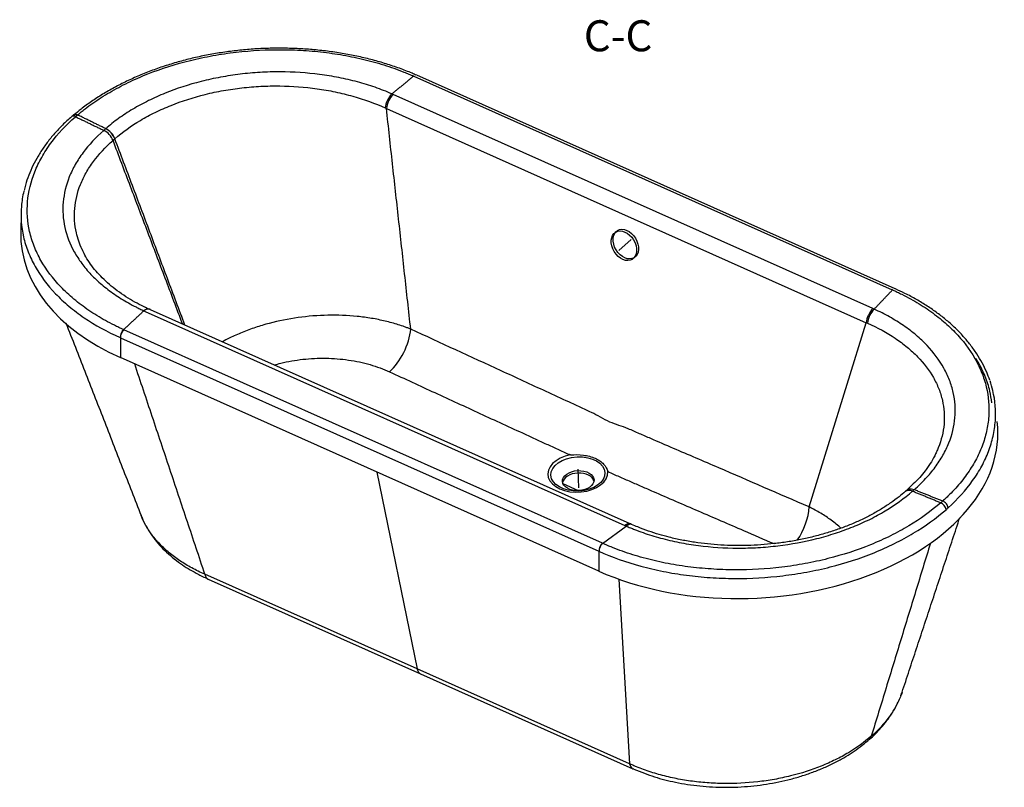
# Model space of a CAD drawing. Units: inches. Extents: x 2014 to 6487, y 1696 to 4973.
# Drawn here: x 4751 to 6339, y 1835 to 3073 of the extents above; entities that cross this region are included whole.
import ezdxf
from ezdxf.lldxf.tags import DXFTag

# ---------------------------------------------------------------- set-up
doc = ezdxf.new("R2010")
doc.units = ezdxf.units.IN
doc.header["$MEASUREMENT"] = 0
for name, color, linetype in [('1', 7, 'Continuous'), ('2', 7, 'Continuous'), ('3', 7, 'Continuous')]:
    doc.layers.add(name, color=color, linetype=linetype)
doc.styles.add('blockfont', font='arial.ttf')
tags = doc.linetypes.add('CENTER', pattern=[2, 1.25, -0.25, 0.25, -0.25]).pattern_tags.tags
tags[10:11] = [DXFTag(74, 4), DXFTag(75, 0), DXFTag(340, '0'), DXFTag(46, 0.0), DXFTag(50, 0.0), DXFTag(44, 0.0), DXFTag(45, 0.0)]
tags[8:9] = [DXFTag(74, 4), DXFTag(75, 0), DXFTag(340, '0'), DXFTag(46, 0.0), DXFTag(50, 0.0), DXFTag(44, 0.0), DXFTag(45, 0.0)]
tags[6:7] = [DXFTag(74, 4), DXFTag(75, 0), DXFTag(340, '0'), DXFTag(46, 0.0), DXFTag(50, 0.0), DXFTag(44, 0.0), DXFTag(45, 0.0)]
tags[4:5] = [DXFTag(74, 4), DXFTag(75, 0), DXFTag(340, '0'), DXFTag(46, 0.0), DXFTag(50, 0.0), DXFTag(44, 0.0), DXFTag(45, 0.0)]

msp = doc.modelspace()

# ---------------------------------------------------------------- linework, layer by layer
at = {"layer": '1', "color": 0, "linetype": 'CENTER', "ltscale": 3.770947}
msp.add_line((5717, 2701.1), (5736.9, 2718.5), dxfattribs=at)
at = {"layer": '1', "color": 0, "linetype": 'CENTER', "ltscale": 4.245616}
msp.add_line((5650.8, 2348.1), (5652.3, 2318.4), dxfattribs=at)
at = {"layer": '2', "color": 0}
for p, q in [((5386.5, 2981.8), (6158.2, 2637.6)), ((6162.9, 2639.2), (5391.2, 2983.4)), ((6127.1, 2607.2), (5353, 2952.5)), ((5342.3, 2929.8), (6116.4, 2584.5)), ((4752.9, 2761.8), (4752.3, 2730.7)), ((5735.6, 2260), (4961.5, 2605.2)), ((4953.1, 2602.8), (5727.1, 2257.5)), ((6024.4, 2287.4), (6116.4, 2584.5)), ((4913.1, 2560.3), (5684.8, 2216.1)), ((4913.1, 2560.3), (4913.3, 2528.1)), ((5690.6, 2228.8), (4918.9, 2573)), ((5685, 2183.9), (4913.3, 2528.1)), ((5691.1, 2228.6), (5729.2, 2256.6)), ((5684.8, 2216.1), (5685, 2183.9))]:
    msp.add_line(p, q, dxfattribs=at)
for centre, major_axis, ratio, start_param, end_param in [((5148.7, 2761.9), (-394.4, -35.2), 0.655971, 4.007986, 4.009546), ((5352.2, 2938.3), (-8, -18.3), 0.478655, 3.983569, 5.338233), ((5354.2, 2937.4), (-8.1, -18.3), 0.482984, 3.986612, 5.34283), ((4840.8, 2909), (-6.58, 7.53), 0.605305, 5.326895, 6.273064), ((4886.5, 2879.4), (13.2, -15.1), 0.605305, 1.020286, 2.185302), ((5154.6, 2739.1), (402.2, 19.3), 0.632718, 3.098749, 4.038919), ((5927.1, 2423.8), (-387.1, -28.3), 0.654311, 4.02388, 4.025462), ((4951.4, 2587.9), (8.3, 18.2), 0.487811, 6.25529, 7.05844), ((6128.3, 2592.1), (-8.1, -18.3), 0.482984, 3.986612, 5.34283), ((6130.3, 2591.2), (-8.3, -18.2), 0.487285, 3.989696, 5.34436), ((4918.6, 2565.3), (-4.08, -9.13), 0.483877, 3.91444, 5.468156), ((5152.1, 2765.8), (-389.2, -6.6), 0.610459, 0.916607, 0.91809), ((5345.7, 2551.4), (25.1, 54.5), 0.476073, 3.955976, 5.348721), ((4919.1, 2565.1), (-4.07, -9.13), 0.482984, 3.91385, 5.467566), ((5926.3, 2394.8), (402.2, 19.3), 0.632718, 4.038919, 6.325999), ((5651.1, 2341.9), (-48.4, -2.3), 0.632718, 4.931546, 9.429477), ((5651.9, 2325.9), (25.5, 1.2), 0.632718, 0.120371, 3.02124), ((6192.3, 2297), (-13.2, 15.1), 0.605305, 5.40186, 6.265665), ((5988.6, 2264.6), (23.8, 55.1), 0.489809, 4.338699, 5.336692), ((6237.1, 2286.2), (6.58, -7.53), 0.605305, 0.704348, 2.260267), ((5727.5, 2241.7), (8.1, 18.3), 0.482984, 6.281928, 7.055443), ((5729.5, 2240.8), (8, 18.3), 0.478127, 6.277726, 7.052498), ((5690.8, 2220.9), (-4.07, -9.13), 0.482984, 3.91385, 5.467566), ((5691.2, 2220.7), (-4.06, -9.14), 0.482089, 3.913263, 5.466978), ((5924.4, 2422.1), (-389.9, -7.1), 0.610664, 0.916678, 0.918159)]:
    msp.add_ellipse(centre, major_axis=major_axis, ratio=ratio, start_param=start_param, end_param=end_param, dxfattribs=at)
for centre, major_axis, ratio in [((5725.4, 2708.5), (-13.3, 22), 0.707782), ((5728.4, 2711.2), (-13.3, 22), 0.707782), ((5651.2, 2340.6), (43.6, 2.1), 0.632718), ((5651.7, 2329.8), (25.5, 1.2), 0.632718)]:
    msp.add_ellipse(centre, major_axis=major_axis, ratio=ratio, dxfattribs=at)
for points, knots in [([(5390.5, 2983.6), (5388.3, 2984.6), (5379.5, 2988.6), (5363.4, 2994.8), (5342.2, 3002), (5320.1, 3008.3), (5297.4, 3013.8), (5274, 3018.4), (5250.1, 3022), (5225.8, 3024.7), (5201.2, 3026.4), (5176.5, 3027.2), (5151.8, 3027), (5127.2, 3025.8), (5102.7, 3023.6), (5078.6, 3020.5), (5054.8, 3016.5), (5031.6, 3011.6), (5008.9, 3005.8), (4986.6, 2999.1), (4964.8, 2991.6), (4943.5, 2983.1), (4923, 2973.8), (4903.2, 2963.7), (4884.3, 2952.9), (4866.3, 2941.2), (4850.9, 2930.1), (4841.9, 2922.6), (4838.2, 2919.4)], [0, 0, 0, 0, 0.013766, 0.053185, 0.092832, 0.132687, 0.172721, 0.212894, 0.253162, 0.293474, 0.333763, 0.373981, 0.414087, 0.454048, 0.493842, 0.533461, 0.572904, 0.611945, 0.650955, 0.690211, 0.729715, 0.76946, 0.809422, 0.849568, 0.889855, 0.930234, 0.970644, 1, 1, 1, 1]), ([(4844.1, 2919.5), (4846, 2921.2), (4848, 2922.8), (4852, 2926.1), (4854.1, 2927.7), (4860.2, 2932.4), (4864.4, 2935.5), (4877.4, 2944.6), (4886.4, 2950.4), (4905.3, 2961.4), (4915.2, 2966.6), (4935.8, 2976.6), (4946.5, 2981.3), (4979.3, 2994.3), (5002.2, 3001.5), (5037.9, 3010.3), (5050.1, 3012.9), (5074.9, 3017.4), (5087.3, 3019.2), (5124.7, 3023.5), (5149.8, 3024.9), (5187.8, 3024.6), (5200.5, 3024.1), (5225.4, 3022.3), (5237.8, 3021.1), (5262.1, 3017.8), (5274.1, 3015.8), (5297.8, 3011), (5309.5, 3008.3), (5332.5, 3002), (5343.6, 2998.5), (5359.9, 2992.7), (5365.2, 2990.7), (5373.1, 2987.6), (5375.7, 2986.5), (5380.9, 2984.3), (5383.5, 2983.2), (5386.1, 2982.1)], [0, 0, 0, 0, 0.015625, 0.015625, 0.03125, 0.03125, 0.0625, 0.0625, 0.125, 0.125, 0.1875, 0.1875, 0.25, 0.25, 0.375, 0.375, 0.4375, 0.4375, 0.5, 0.5, 0.625, 0.625, 0.6875, 0.6875, 0.75, 0.75, 0.8125, 0.8125, 0.875, 0.875, 0.9375, 0.9375, 0.96875, 0.96875, 0.984375, 0.984375, 1, 1, 1, 1]), ([(5351, 2953.4), (5346.7, 2955.3), (5342.2, 2957.1), (5333.2, 2960.7), (5328.6, 2962.4), (5314.8, 2967.2), (5305.3, 2970.1), (5285.7, 2975.4), (5275.7, 2977.7), (5255.3, 2981.7), (5244.9, 2983.4), (5213.7, 2987.5), (5192.5, 2988.9), (5160.1, 2989), (5149.2, 2988.7), (5127.6, 2987.4), (5117, 2986.4), (5095.7, 2983.9), (5085.2, 2982.2), (5064.3, 2978.4), (5053.9, 2976.1), (5023.2, 2968.3), (5003.8, 2962), (4976.1, 2950.8), (4967.1, 2946.8), (4949.6, 2938.2), (4941.2, 2933.6), (4925.1, 2924), (4917.5, 2919), (4906.5, 2911.1), (4903, 2908.4), (4896.1, 2902.9), (4892.7, 2900.1), (4889.5, 2897.3)], [0, 0, 0, 0, 0.03125, 0.03125, 0.0625, 0.0625, 0.125, 0.125, 0.1875, 0.1875, 0.25, 0.25, 0.375, 0.375, 0.4375, 0.4375, 0.5, 0.5, 0.5625, 0.5625, 0.625, 0.625, 0.75, 0.75, 0.8125, 0.8125, 0.875, 0.875, 0.9375, 0.9375, 0.96875, 0.96875, 1, 1, 1, 1]), ([(4904.2, 2881), (4916.6, 2891.8), (4930.3, 2901.7), (4953.1, 2915.3), (4961.1, 2919.6), (4977.6, 2927.7), (4986.1, 2931.4), (5012.3, 2941.9), (5030.7, 2947.8), (5059.7, 2955), (5069.5, 2957.1), (5089.3, 2960.6), (5109.2, 2963.5), (5129.4, 2965.1), (5149.7, 2966.2), (5160, 2966.4), (5190.7, 2966), (5210.7, 2964.5), (5240.3, 2960.3), (5250, 2958.7), (5269.3, 2954.6), (5278.8, 2952.3), (5306.4, 2944.5), (5323.9, 2938.2), (5340.4, 2930.7)], [0, 0, 0, 0, 0.125, 0.125, 0.1875, 0.1875, 0.25, 0.25, 0.375, 0.375, 0.4375, 0.4375, 0.5, 0.5625, 0.5625, 0.625, 0.625, 0.75, 0.75, 0.8125, 0.8125, 0.875, 0.875, 1, 1, 1, 1]), ([(4834.4, 2916.4), (4831.8, 2914.3), (4824.3, 2907.8), (4813, 2896.4), (4800.5, 2882.3), (4789.6, 2867.8), (4780, 2853), (4771.8, 2837.8), (4765.1, 2822.3), (4760.4, 2808.8), (4758.4, 2800.6), (4757.8, 2797.6)], [0, 0, 0, 0, 0.062941, 0.187865, 0.312503, 0.436973, 0.559405, 0.682898, 0.807107, 0.931664, 1, 1, 1, 1]), ([(4918.4, 2573.3), (4915.9, 2574.4), (4913.3, 2575.6), (4908.3, 2577.9), (4905.8, 2579.1), (4898.5, 2582.8), (4893.7, 2585.3), (4879.6, 2593.1), (4870.7, 2598.6), (4853.7, 2610.1), (4845.7, 2616.2), (4830.5, 2628.9), (4823.5, 2635.4), (4804.1, 2655.7), (4793.4, 2669.9), (4780.7, 2692.4), (4777, 2700.2), (4770.9, 2715.7), (4768.5, 2723.6), (4763.2, 2747.3), (4762, 2763.3), (4764.8, 2795.9), (4768.7, 2811.9), (4778.1, 2835.6), (4781.8, 2843.4), (4790.6, 2858.8), (4795.5, 2866.5), (4812.1, 2888.9), (4825.3, 2903.1), (4840.7, 2916.6)], [0, 0, 0, 0, 0.015625, 0.015625, 0.03125, 0.03125, 0.0625, 0.0625, 0.125, 0.125, 0.1875, 0.1875, 0.25, 0.25, 0.375, 0.375, 0.4375, 0.4375, 0.5, 0.5, 0.625, 0.625, 0.75, 0.75, 0.8125, 0.8125, 0.875, 0.875, 1, 1, 1, 1]), ([(4837.9, 2919.7), (4838.1, 2919.9), (4838.4, 2920), (4840, 2920.8), (4842.1, 2920.5), (4844.1, 2919.5)], [0, 0, 0, 0, 0.136092, 0.136092, 1, 1, 1, 1]), ([(4886.4, 2894.6), (4873.3, 2883.2), (4862.2, 2871.2), (4848.3, 2852.5), (4844.1, 2846.1), (4836.7, 2833), (4833.4, 2826.3), (4825.4, 2806.2), (4822.1, 2792.6), (4820.2, 2772.2), (4820.1, 2765.3), (4821, 2751.6), (4822, 2744.8), (4826.5, 2724.7), (4831.5, 2711.6), (4842.1, 2692.5), (4846.2, 2686.2), (4855.2, 2674), (4860.2, 2668.1), (4871, 2656.7), (4876.9, 2651.2), (4889.5, 2640.5), (4896.3, 2635.3), (4910.7, 2625.4), (4918.2, 2620.7), (4930.1, 2614.1), (4934.2, 2611.9), (4940.4, 2608.8), (4942.5, 2607.7), (4946.7, 2605.7), (4948.9, 2604.7), (4951, 2603.7)], [0, 0, 0, 0, 0.125, 0.125, 0.1875, 0.1875, 0.25, 0.25, 0.375, 0.375, 0.4375, 0.4375, 0.5, 0.5, 0.625, 0.625, 0.6875, 0.6875, 0.75, 0.75, 0.8125, 0.8125, 0.875, 0.875, 0.9375, 0.9375, 0.96875, 0.96875, 0.984375, 0.984375, 1, 1, 1, 1]), ([(4889.4, 2897.2), (4889.1, 2897), (4888.8, 2896.7), (4888.5, 2896.5), (4888.2, 2896.2), (4887.9, 2896), (4887.7, 2895.7), (4887.2, 2895.4), (4886.8, 2895), (4886.4, 2894.6)], [0, 0, 0, 0, 0.286392, 0.286392, 0.286392, 0.572784, 0.572784, 0.572784, 1, 1, 1, 1]), ([(4889.5, 2897.3), (4889.5, 2897.3), (4889.4, 2897.3), (4889.4, 2897.3), (4889.4, 2897.3), (4889.4, 2897.3), (4889.4, 2897.2)], [0, 0, 0, 0, 0.000396, 0.000396, 0.000396, 1, 1, 1, 1]), ([(4904.2, 2880.9), (4902.9, 2884.3), (4900.8, 2887.6), (4895.6, 2893.4), (4892.5, 2895.7), (4889.4, 2897.2)], [0, 0, 0, 0, 0.5, 0.5, 1, 1, 1, 1]), ([(4904.2, 2881), (4903, 2884.3), (4900.9, 2887.7), (4895.7, 2893.4), (4892.6, 2895.8), (4889.5, 2897.3)], [0, 0, 0, 0, 0.5, 0.5, 1, 1, 1, 1]), ([(4851.2, 2702.6), (4847.2, 2711.4), (4844.1, 2720.5), (4840.7, 2736), (4839.7, 2742.5), (4838.8, 2755.6), (4838.9, 2762.1), (4840.6, 2781.6), (4843.6, 2794.5), (4851.2, 2813.6), (4854.3, 2820), (4861.3, 2832.4), (4865.2, 2838.4), (4878.3, 2856.2), (4888.9, 2867.6), (4901.2, 2878.4)], [0, 0, 0, 0, 0.151958, 0.151958, 0.257964, 0.257964, 0.363969, 0.363969, 0.575979, 0.575979, 0.681984, 0.681984, 0.78799, 0.78799, 1, 1, 1, 1]), ([(4901.2, 2878.4), (4901.4, 2878.6), (4901.7, 2878.8), (4901.9, 2879), (4902.2, 2879.2), (4902.4, 2879.4), (4902.7, 2879.7), (4903.2, 2880.1), (4903.7, 2880.5), (4904.1, 2880.9), (4904.2, 2880.9), (4904.2, 2881), (4904.2, 2881)], [0, 0, 0, 0, 0.252212, 0.252212, 0.252212, 0.504424, 0.504424, 0.504424, 0.999988, 0.999988, 0.999988, 1, 1, 1, 1]), ([(4904.1, 2880.9), (4904.2, 2880.9), (4904.2, 2881), (4904.2, 2881), (4904.2, 2881), (4904.2, 2881), (4904.2, 2881)], [0, 0, 0, 0, 0.00042, 0.00042, 0.00042, 1, 1, 1, 1]), ([(4757.3, 2796.4), (4755.4, 2788.5), (4754.1, 2780.5), (4752, 2755.6), (4753.2, 2739.1), (4758.7, 2714.8), (4761.2, 2706.8), (4767.4, 2690.8), (4771.2, 2682.9), (4784.2, 2659.8), (4795.2, 2645.1), (4815.1, 2624.3), (4822.3, 2617.6), (4837.9, 2604.6), (4846.1, 2598.4), (4872.3, 2580.6), (4891.5, 2570), (4912.6, 2560.5)], [0, 0, 0, 0, 0.088174, 0.088174, 0.270539, 0.270539, 0.361722, 0.361722, 0.452904, 0.452904, 0.635269, 0.635269, 0.726452, 0.726452, 0.817635, 0.817635, 1, 1, 1, 1]), ([(4959.7, 2606.1), (4955.4, 2608), (4946.2, 2612.4), (4932.4, 2619.9), (4918.2, 2628.7), (4904.6, 2638.4), (4892.2, 2648.6), (4881.1, 2659.2), (4871.3, 2670.3), (4862.8, 2681.8), (4856.1, 2692.6), (4852.7, 2699.7), (4851.3, 2702.8)], [0, 0, 0, 0, 0.079175, 0.176888, 0.280115, 0.386557, 0.493092, 0.598351, 0.703614, 0.810431, 0.918269, 1, 1, 1, 1]), ([(6158.7, 2637.4), (6161.2, 2636.3), (6163.8, 2635.1), (6168.8, 2632.7), (6171.2, 2631.6), (6178.5, 2627.9), (6183.3, 2625.4), (6197.2, 2617.7), (6206, 2612.3), (6222.8, 2601), (6230.8, 2595), (6245.8, 2582.5), (6252.9, 2576), (6272.3, 2555.9), (6283, 2541.8), (6295.7, 2519.6), (6299.4, 2512), (6305.6, 2496.6), (6308.1, 2488.8), (6313.7, 2465.3), (6315, 2449.4), (6313.3, 2425.3), (6312.2, 2417.2), (6308.6, 2401.3), (6306.2, 2393.4), (6300.2, 2377.7), (6296.7, 2370), (6288.4, 2354.7), (6283.6, 2347.1), (6272.9, 2332.2), (6267, 2324.9), (6257.4, 2314.2), (6254.1, 2310.7), (6248.8, 2305.5), (6247.1, 2303.8), (6243.5, 2300.4), (6241.6, 2298.6), (6239.7, 2297)], [0, 0, 0, 0, 0.015625, 0.015625, 0.03125, 0.03125, 0.0625, 0.0625, 0.125, 0.125, 0.1875, 0.1875, 0.25, 0.25, 0.375, 0.375, 0.4375, 0.4375, 0.5, 0.5, 0.625, 0.625, 0.6875, 0.6875, 0.75, 0.75, 0.8125, 0.8125, 0.875, 0.875, 0.9375, 0.9375, 0.96875, 0.96875, 0.984375, 0.984375, 1, 1, 1, 1]), ([(6315.5, 2491.9), (6314.1, 2496.2), (6310.5, 2505.6), (6303.6, 2519.7), (6294.8, 2534.4), (6284.7, 2548.7), (6273.1, 2562.5), (6260.3, 2575.7), (6246.3, 2588.3), (6231.2, 2600.2), (6214.9, 2611.4), (6197.5, 2622), (6180.3, 2631.2), (6168.6, 2636.6), (6163.3, 2638.9)], [0, 0, 0, 0, 0.071128, 0.156583, 0.242691, 0.329216, 0.415892, 0.502365, 0.588384, 0.673716, 0.758727, 0.844818, 0.931203, 1, 1, 1, 1]), ([(6194, 2315.4), (6197.2, 2318.2), (6200.4, 2321.1), (6206.4, 2327), (6209.3, 2330), (6217.7, 2339), (6222.8, 2345.1), (6232.1, 2357.7), (6236.4, 2364.2), (6243.7, 2377.3), (6246.9, 2383.9), (6254.9, 2403.9), (6258.2, 2417.5), (6260, 2438.1), (6260, 2445), (6259.1, 2458.6), (6258.2, 2465.3), (6255.2, 2478.7), (6253.2, 2485.3), (6248.1, 2498.5), (6245, 2505), (6234.3, 2524.1), (6225.3, 2536.2), (6209.1, 2553.4), (6203.2, 2558.9), (6190.5, 2569.7), (6183.7, 2574.9), (6169.3, 2584.7), (6161.8, 2589.3), (6150, 2596), (6145.9, 2598.1), (6137.7, 2602.3), (6133.4, 2604.4), (6129.1, 2606.3)], [0, 0, 0, 0, 0.03125, 0.03125, 0.0625, 0.0625, 0.125, 0.125, 0.1875, 0.1875, 0.25, 0.25, 0.375, 0.375, 0.4375, 0.4375, 0.5, 0.5, 0.5625, 0.5625, 0.625, 0.625, 0.75, 0.75, 0.8125, 0.8125, 0.875, 0.875, 0.9375, 0.9375, 0.96875, 0.96875, 1, 1, 1, 1]), ([(5381.5, 2574.1), (5379.9, 2574.8), (5378.3, 2575.4), (5375, 2576.6), (5373.3, 2577.3), (5368.3, 2579), (5364.9, 2580.2), (5354.6, 2583.4), (5347.6, 2585.3), (5333.2, 2588.7), (5325.8, 2590.2), (5310.7, 2592.8), (5302.9, 2593.8), (5279.6, 2596.2), (5263.8, 2596.8), (5231.9, 2596.2), (5215.6, 2594.9), (5183.9, 2590.5), (5168.4, 2587.4), (5145.7, 2581.4), (5138.1, 2579.1), (5123.6, 2574.3), (5116.5, 2571.7), (5102.7, 2566.1), (5096, 2563), (5085.4, 2557.8), (5081.4, 2555.7), (5077.4, 2553.6)], [0, 0, 0, 0, 0.018341, 0.018341, 0.036682, 0.036682, 0.073365, 0.073365, 0.14673, 0.14673, 0.220095, 0.220095, 0.29346, 0.29346, 0.440189, 0.440189, 0.586919, 0.586919, 0.733649, 0.733649, 0.807014, 0.807014, 0.880379, 0.880379, 0.953743, 0.953743, 1, 1, 1, 1]), ([(5672.9, 2439.9), (5666.9, 2442.7), (5660.8, 2445.5), (5648.6, 2451.1), (5642.6, 2453.9), (5624.4, 2462.2), (5612.2, 2467.8), (5575.8, 2484.6), (5551.5, 2495.8), (5478.6, 2529.4), (5430.1, 2551.7), (5381.5, 2574.1)], [0, 0, 0, 0, 0.0625, 0.0625, 0.125, 0.125, 0.25, 0.25, 0.5, 0.5, 1, 1, 1, 1]), ([(6118.3, 2583.7), (6134.6, 2576.5), (6149.6, 2568.4), (6169.9, 2554.8), (6176.3, 2550), (6188.4, 2540.1), (6194, 2534.9), (6209.4, 2519), (6217.9, 2507.8), (6228.1, 2490), (6231, 2483.9), (6235.8, 2471.6), (6239.6, 2459.2), (6241.5, 2446.6), (6242.4, 2433.9), (6242.4, 2427.4), (6240.7, 2408.1), (6237.6, 2395.3), (6231.7, 2380.5), (6230.7, 2378.2), (6229.6, 2375.9)], [0, 0, 0, 0, 0.161685, 0.161685, 0.242527, 0.242527, 0.32337, 0.32337, 0.485054, 0.485054, 0.565897, 0.565897, 0.646739, 0.727581, 0.727581, 0.808424, 0.808424, 0.970109, 0.970109, 1, 1, 1, 1]), ([(5161, 2516.4), (5164.5, 2517.4), (5168.1, 2518.4), (5183.4, 2522), (5195.4, 2524.1), (5219.8, 2526.8), (5232.3, 2527.4), (5256.9, 2527), (5269, 2526), (5287, 2523.4), (5293, 2522.4), (5304.6, 2519.9), (5310.3, 2518.5), (5326.9, 2513.7), (5337.4, 2509.8), (5347.4, 2505.3)], [0, 0, 0, 0, 0.057959, 0.057959, 0.246367, 0.246367, 0.434775, 0.434775, 0.623184, 0.623184, 0.717388, 0.717388, 0.811592, 0.811592, 1, 1, 1, 1]), ([(6319, 2455.3), (6318.2, 2461.6), (6317.1, 2467.9), (6313.8, 2482), (6311.3, 2489.9), (6305, 2505.6), (6301.2, 2513.3), (6295.7, 2522.8), (6294.5, 2524.8), (6293.3, 2526.8)], [0, 0, 0, 0, 0.256631, 0.256631, 0.58407, 0.58407, 0.91151, 0.91151, 1, 1, 1, 1]), ([(5347.4, 2505.3), (5371.7, 2494.1), (5396, 2482.9), (5444.6, 2460.5), (5468.9, 2449.3), (5505.3, 2432.5), (5517.5, 2426.9), (5541.8, 2415.7), (5553.9, 2410.2), (5572.2, 2401.8), (5578.3, 2399), (5590.4, 2393.4), (5596.5, 2390.6), (5608.7, 2385.1), (5614.8, 2382.3), (5627, 2376.7), (5633.1, 2374), (5639.2, 2371.2)], [0, 0, 0, 0, 0.25, 0.25, 0.5, 0.5, 0.625, 0.625, 0.75, 0.75, 0.8125, 0.8125, 0.875, 0.875, 0.9375, 0.9375, 1, 1, 1, 1]), ([(6248.5, 2286), (6263.8, 2299.9), (6277, 2314.5), (6293.5, 2337.5), (6298.4, 2345.3), (6306.9, 2361), (6310.6, 2369), (6316.7, 2385), (6319.1, 2393.1), (6322.8, 2409.5), (6324, 2417.8), (6325.8, 2442.5), (6324.4, 2458.8), (6319.3, 2480.2), (6317.8, 2485.5), (6316, 2490.7)], [0, 0, 0, 0, 0.231, 0.231, 0.3465, 0.3465, 0.462, 0.462, 0.577501, 0.577501, 0.693001, 0.693001, 0.924001, 0.924001, 1, 1, 1, 1]), ([(5732.3, 2413.5), (5727.3, 2415.6), (5722.4, 2417.3), (5712.4, 2420.5), (5707.5, 2422.1), (5697.6, 2426.5), (5692.7, 2429.3), (5682.8, 2434.9), (5677.9, 2437.6), (5672.9, 2439.9)], [0, 0, 0, 0, 0.25, 0.25, 0.5, 0.5, 0.75, 0.75, 1, 1, 1, 1]), ([(6024.4, 2287.4), (5975.7, 2308.4), (5927, 2329.4), (5854, 2360.9), (5829.6, 2371.4), (5793.1, 2387.1), (5781, 2392.4), (5762.7, 2400.3), (5756.6, 2402.9), (5744.4, 2408.2), (5738.4, 2410.8), (5732.3, 2413.5)], [0, 0, 0, 0, 0.5, 0.5, 0.75, 0.75, 0.875, 0.875, 0.9375, 0.9375, 1, 1, 1, 1]), ([(5639.2, 2371.2), (5646.2, 2371.9), (5653.2, 2371.9), (5663.4, 2370.5), (5666.7, 2369.9), (5673, 2368.2), (5676, 2367.1), (5681.7, 2364.6), (5684.2, 2363.2), (5688.8, 2360.1), (5690.9, 2358.3), (5696.1, 2352.8), (5698.3, 2348.7), (5699.5, 2344.3)], [0, 0, 0, 0, 0.25, 0.25, 0.375, 0.375, 0.5, 0.5, 0.625, 0.625, 0.75, 0.75, 1, 1, 1, 1]), ([(6229.5, 2376), (6229.1, 2375), (6226.9, 2369.7), (6221.6, 2360.4), (6213.7, 2348.6), (6205, 2337.5), (6195.1, 2327.1), (6187.2, 2319.4), (6182.6, 2315.3), (6181.9, 2314.7)], [0, 0, 0, 0, 0.046322, 0.244574, 0.441923, 0.609481, 0.790124, 0.967879, 1, 1, 1, 1]), ([(5699.5, 2344.3), (5705.6, 2341.6), (5711.6, 2339), (5723.7, 2333.7), (5729.8, 2331), (5742, 2325.7), (5748, 2323.1), (5760.2, 2317.8), (5766.3, 2315.2), (5784.5, 2307.3), (5796.7, 2302), (5821, 2291.5), (5833.2, 2286.3), (5869.7, 2270.5), (5894.1, 2260), (5934.8, 2242.4), (5951.3, 2235.3), (5967.7, 2228.2)], [0, 0, 0, 0, 0.068028, 0.068028, 0.136057, 0.136057, 0.204085, 0.204085, 0.272113, 0.272113, 0.40817, 0.40817, 0.544227, 0.544227, 0.81634, 0.81634, 1, 1, 1, 1]), ([(5729.2, 2256.6), (5731.3, 2255.7), (5733.6, 2254.7), (5738, 2252.9), (5740.3, 2252), (5747, 2249.3), (5751.6, 2247.6), (5765.4, 2242.8), (5774.9, 2239.9), (5794.3, 2234.6), (5804.3, 2232.3), (5824.6, 2228.3), (5835.1, 2226.6), (5866.5, 2222.5), (5887.7, 2221.1), (5920, 2221), (5930.8, 2221.3), (5952.5, 2222.5), (5963.3, 2223.5), (5995.2, 2227.4), (6016, 2231.2), (6046.6, 2238.9), (6056.7, 2241.9), (6076.3, 2248.2), (6085.8, 2251.7), (6104.2, 2259.1), (6113.2, 2263.1), (6130.6, 2271.7), (6139, 2276.3), (6163.3, 2290.8), (6177.9, 2301.3), (6190.9, 2312.7)], [0, 0, 0, 0, 0.015625, 0.015625, 0.03125, 0.03125, 0.0625, 0.0625, 0.125, 0.125, 0.1875, 0.1875, 0.25, 0.25, 0.375, 0.375, 0.4375, 0.4375, 0.5, 0.5, 0.625, 0.625, 0.6875, 0.6875, 0.75, 0.75, 0.8125, 0.8125, 0.875, 0.875, 1, 1, 1, 1]), ([(6179.3, 2312.1), (6176, 2309.3), (6168.5, 2303.1), (6155.8, 2293.7), (6140.8, 2284), (6124.6, 2274.7), (6107.5, 2266.1), (6089.5, 2258.3), (6070.8, 2251.2), (6051.4, 2244.9), (6031.2, 2239.4), (6010.5, 2234.7), (5989.4, 2230.9), (5967.9, 2228.1), (5946.4, 2226.1), (5924.8, 2225.1), (5903.3, 2225), (5881.8, 2225.9), (5860.4, 2227.6), (5839.3, 2230.3), (5818.7, 2233.9), (5799.5, 2238.1), (5781.6, 2242.9), (5764.8, 2248.5), (5750.1, 2254.1), (5741.1, 2257.9), (5737.7, 2259.3)], [0, 0, 0, 0, 0.03304, 0.074173, 0.118028, 0.161382, 0.204808, 0.247894, 0.290861, 0.334181, 0.377726, 0.421411, 0.465141, 0.508804, 0.552323, 0.595528, 0.638677, 0.682139, 0.725807, 0.769559, 0.813228, 0.856675, 0.893902, 0.932969, 0.974662, 1, 1, 1, 1]), ([(6182, 2314.6), (6182.9, 2315.4), (6184.1, 2316.1), (6187.9, 2317), (6190.9, 2316.7), (6194, 2315.4)], [0, 0, 0, 0, 0.35245, 0.35245, 1, 1, 1, 1]), ([(6182.1, 2314.6), (6183, 2315.4), (6184.1, 2316), (6187.8, 2316.9), (6190.8, 2316.6), (6193.9, 2315.3)], [0, 0, 0, 0, 0.339089, 0.339089, 1, 1, 1, 1]), ([(6190.9, 2312.7), (6191.2, 2313), (6191.5, 2313.2), (6191.8, 2313.5), (6192.1, 2313.7), (6192.3, 2314), (6192.6, 2314.2), (6193.1, 2314.6), (6193.5, 2314.9), (6193.9, 2315.3)], [0, 0, 0, 0, 0.286392, 0.286392, 0.286392, 0.572784, 0.572784, 0.572784, 1, 1, 1, 1]), ([(6193.9, 2315.3), (6193.9, 2315.3), (6194, 2315.4), (6194, 2315.4), (6194, 2315.4), (6194, 2315.4), (6194, 2315.4)], [0, 0, 0, 0, 0.999604, 0.999604, 0.999604, 1, 1, 1, 1]), ([(6236.4, 2294), (6221, 2280.6), (6203.8, 2268.2), (6175.5, 2251.3), (6165.6, 2245.9), (6145.1, 2235.7), (6134.3, 2230.9), (6101.4, 2217.6), (6078.4, 2210.1), (6042.4, 2201), (6030.1, 2198.3), (6005.2, 2193.7), (5992.7, 2191.8), (5955, 2187.3), (5929.6, 2185.8), (5891.3, 2186), (5878.5, 2186.5), (5853.3, 2188.2), (5840.8, 2189.4), (5816.3, 2192.6), (5804.1, 2194.6), (5780.2, 2199.4), (5768.3, 2202.2), (5745.1, 2208.5), (5733.9, 2212.1), (5717.5, 2217.9), (5712.1, 2219.9), (5704.1, 2223.1), (5701.5, 2224.1), (5696.2, 2226.3), (5693.6, 2227.5), (5691.1, 2228.6)], [0, 0, 0, 0, 0.125, 0.125, 0.1875, 0.1875, 0.25, 0.25, 0.375, 0.375, 0.4375, 0.4375, 0.5, 0.5, 0.625, 0.625, 0.6875, 0.6875, 0.75, 0.75, 0.8125, 0.8125, 0.875, 0.875, 0.9375, 0.9375, 0.96875, 0.96875, 0.984375, 0.984375, 1, 1, 1, 1]), ([(6075.6, 2253.2), (6070.7, 2257.6), (6065.4, 2261.9), (6054.4, 2270), (6048.8, 2273.7), (6039.9, 2279.1), (6036.9, 2280.8), (6030.7, 2284.1), (6027.5, 2285.8), (6024.4, 2287.4)], [0, 0, 0, 0, 0.344853, 0.344853, 0.672427, 0.672427, 0.836213, 0.836213, 1, 1, 1, 1]), ([(6248.5, 2286), (6248.3, 2288.1), (6247.2, 2290.5), (6244, 2294.5), (6241.8, 2296.2), (6239.7, 2297)], [0, 0, 0, 0, 0.5, 0.5, 1, 1, 1, 1]), ([(5685.2, 2215.9), (5706.4, 2206.5), (5728.8, 2198.5), (5764.5, 2188.8), (5776.7, 2185.9), (5801.3, 2181), (5813.7, 2178.9), (5839, 2175.6), (5851.7, 2174.3), (5877.6, 2172.6), (5890.8, 2172.1), (5930.1, 2171.9), (5956.2, 2173.5), (5994.9, 2178.1), (6007.7, 2180.1), (6033.3, 2184.8), (6045.9, 2187.5), (6082.8, 2196.9), (6106.4, 2204.5), (6140.2, 2218.2), (6151.3, 2223.2), (6172.4, 2233.6), (6182.5, 2239.1), (6211.6, 2256.5), (6229.2, 2269.2), (6245.1, 2283)], [0, 0, 0, 0, 0.125, 0.125, 0.1875, 0.1875, 0.25, 0.25, 0.3125, 0.3125, 0.375, 0.375, 0.5, 0.5, 0.5625, 0.5625, 0.625, 0.625, 0.75, 0.75, 0.8125, 0.8125, 0.875, 0.875, 1, 1, 1, 1])]:
    msp.add_open_spline(points, degree=3, knots=knots, dxfattribs=at)
for points, degree in [([(5351, 2953.4), (5386.1, 2982.1)], 1), ([(5391.2, 2983.4), (5391, 2983.6), (5390.7, 2983.7)], 2), ([(5353, 2952.5), (5352.3, 2952.8), (5351.7, 2953.1), (5351, 2953.4)], 3), ([(5340.4, 2930.7), (5341, 2930.4), (5341.6, 2930.1), (5342.3, 2929.8)], 3), ([(5381.5, 2574.1), (5342.3, 2929.8)], 1), ([(4838.1, 2919.9), (4836.2, 2918.2), (4834.2, 2916.5)], 2), ([(4840.7, 2916.6), (4841.9, 2917.6), (4843, 2918.6), (4844.1, 2919.5)], 3), ([(4840.7, 2916.6), (4886.4, 2894.6)], 1), ([(4889.5, 2897.3), (4844.1, 2919.5)], 1), ([(5013.6, 2582), (4901.2, 2878.4)], 1), ([(5017.3, 2580.4), (4904.2, 2880.9)], 1), ([(6129.1, 2606.3), (6158.7, 2637.4)], 1), ([(6163.4, 2639), (6163.2, 2639.1), (6162.9, 2639.2)], 2), ([(4961.9, 2605.4), (4960.9, 2605.8), (4960, 2606.3)], 2), ([(6129.1, 2606.3), (6128.5, 2606.6), (6127.8, 2606.9), (6127.1, 2607.2)], 3), ([(4951, 2603.7), (4918.4, 2573.3)], 1), ([(4951, 2603.7), (4951.7, 2603.4), (4952.4, 2603.1), (4953.1, 2602.8)], 3), ([(6116.4, 2584.5), (6117, 2584.3), (6117.6, 2584), (6118.3, 2583.7)], 3), ([(4912.6, 2560.5), (4912.7, 2560.4), (4912.9, 2560.4), (4913.1, 2560.3)], 3), ([(6182.1, 2314.6), (6180.6, 2313.3), (6179.1, 2312)], 2), ([(6182.1, 2314.7), (6182.1, 2314.6)], 1), ([(6236.4, 2294), (6190.9, 2312.7)], 1), ([(6194, 2315.4), (6239.7, 2297)], 1), ([(6239.7, 2297), (6238.6, 2296), (6237.5, 2295), (6236.4, 2294)], 3), ([(6245.1, 2283), (6246.2, 2284), (6247.3, 2285), (6248.5, 2286)], 3), ([(5727.1, 2257.5), (5727.8, 2257.2), (5728.5, 2256.9), (5729.2, 2256.6)], 3), ([(5737.7, 2259.4), (5735.7, 2260.2)], 1), ([(5684.8, 2216.1), (5684.9, 2216), (5685.1, 2215.9), (5685.2, 2215.9)], 3)]:
    msp.add_open_spline(points, degree=degree, dxfattribs=at)
at = {"layer": '3', "color": 0}
for p, q in [((5326.7, 2343.7), (5392, 2026.1)), ((5651.9, 2313.6), (5627.2, 2324.6)), ((5392, 2026.1), (5049.5, 2178.8)), ((5054.8, 2170.8), (5397.3, 2018.1)), ((5717.1, 2171), (5734.4, 1873.3)), ((5734.4, 1873.3), (5392, 2026.1)), ((5397.3, 2018.1), (5739.7, 1865.3))]:
    msp.add_line(p, q, dxfattribs=at)
for centre, major_axis, ratio, start_param, end_param in [((5067.1, 2198.2), (-12.2, -27.4), 0.482984, 5.690661, 6.283194), ((5409.5, 2045.5), (-12.2, -27.4), 0.482984, 5.690661, 6.283194), ((6101.1, 1934.6), (19.7, -22.6), 0.605305, 6.265357, 6.642136), ((5751.9, 1892.7), (-12.2, -27.4), 0.482984, 5.690661, 6.298332)]:
    msp.add_ellipse(centre, major_axis=major_axis, ratio=ratio, start_param=start_param, end_param=end_param, dxfattribs=at)
for points in [[(4825.3, 2584), (4946.5, 2273.5)], [(5049.5, 2178.8), (4936.2, 2517.9)], [(6174.1, 1988.5), (6267.4, 2270.4)], [(6219.9, 2229.1), (6124.4, 1917.6)]]:
    msp.add_open_spline(points, degree=1, dxfattribs=at)
for points, knots in [([(5049.5, 2178.8), (5042.2, 2182), (5035.2, 2185.4), (5021.7, 2192.7), (5015.3, 2196.5), (5003.1, 2204.7), (4997.4, 2209), (4986.7, 2217.8), (4981.7, 2222.4), (4972.5, 2231.9), (4968.3, 2236.7), (4960.7, 2246.8), (4957.2, 2252.1), (4951.2, 2262.7), (4948.6, 2268.1), (4946.5, 2273.5)], [0, 0, 0, 0, 0.142888, 0.142888, 0.285776, 0.285776, 0.428663, 0.428663, 0.571551, 0.571551, 0.714439, 0.714439, 0.857327, 0.857327, 1, 1, 1, 1]), ([(4946.7, 2273.5), (4947.6, 2271.1), (4950.2, 2264.3), (4956, 2253.4), (4964.1, 2240.8), (4973.6, 2228.7), (4984.5, 2217.1), (4996.7, 2206.1), (5009.3, 2196.4), (5022.3, 2187.9), (5036.3, 2180.1), (5047.2, 2174.5), (5053.8, 2171.5), (5054.8, 2171)], [0, 0, 0, 0, 0.054368, 0.156949, 0.26088, 0.366125, 0.472526, 0.579838, 0.687781, 0.778241, 0.868442, 0.979944, 1, 1, 1, 1]), ([(6174.1, 1988.5), (6173.3, 1986.2), (6172.4, 1983.8), (6169.2, 1975.7), (6166.6, 1970.1), (6160.3, 1959.1), (6156.8, 1953.6), (6144.9, 1937.5), (6135.4, 1927.3), (6124.4, 1917.6)], [0, 0, 0, 0, 0.094767, 0.094767, 0.321075, 0.321075, 0.547383, 0.547383, 1, 1, 1, 1]), ([(6172.1, 1982.8), (6172.3, 1983.4), (6172.9, 1985.2), (6173.5, 1987.1), (6173.8, 1988.3)], [0, 0, 0, 0, 0.33124, 1, 1, 1, 1]), ([(6121.5, 1912.2), (6124.7, 1915.1), (6131.9, 1922.1), (6142.2, 1933.3), (6152, 1945.6), (6160.3, 1958), (6166.1, 1968.9), (6169.3, 1975.9), (6170.3, 1978.4)], [0, 0, 0, 0, 0.150676, 0.354661, 0.540001, 0.714262, 0.895955, 1, 1, 1, 1]), ([(6124.4, 1917.6), (6113.4, 1908), (6101.1, 1899.2), (6080.9, 1887.1), (6073.8, 1883.3), (6059.1, 1876.1), (6051.4, 1872.6), (6027.9, 1863.2), (6011.5, 1857.9), (5985.8, 1851.6), (5977, 1849.7), (5959.2, 1846.5), (5950.2, 1845.2), (5923.2, 1842.1), (5905.1, 1841.2), (5877.7, 1841.5), (5868.5, 1841.9), (5850.5, 1843.2), (5841.6, 1844.2), (5824, 1846.7), (5815.3, 1848.2), (5798.2, 1851.8), (5789.7, 1853.8), (5773.1, 1858.5), (5765.1, 1861.1), (5753.3, 1865.4), (5749.5, 1866.9), (5743.7, 1869.2), (5741.9, 1870), (5738.1, 1871.6), (5736.2, 1872.5), (5734.4, 1873.3)], [0, 0, 0, 0, 0.125, 0.125, 0.1875, 0.1875, 0.25, 0.25, 0.375, 0.375, 0.4375, 0.4375, 0.5, 0.5, 0.625, 0.625, 0.6875, 0.6875, 0.75, 0.75, 0.8125, 0.8125, 0.875, 0.875, 0.9375, 0.9375, 0.96875, 0.96875, 0.984375, 0.984375, 1, 1, 1, 1]), ([(5740, 1865.4), (5740.5, 1865.2), (5746.5, 1862.5), (5758.1, 1858), (5774.5, 1852.2), (5791.3, 1847.3), (5809, 1843.3), (5828, 1839.8), (5848, 1837.3), (5868.3, 1835.8), (5888.8, 1835.2), (5909.4, 1835.6), (5930, 1837.1), (5950.3, 1839.5), (5970.3, 1842.9), (5989.9, 1847.2), (6009.1, 1852.5), (6028, 1858.8), (6046.2, 1866), (6063.7, 1874), (6079.5, 1882.5), (6093.9, 1891.4), (6106.6, 1900.6), (6115.5, 1907.6), (6119.9, 1911.4), (6120.5, 1911.9)], [0, 0, 0, 0, 0.004914, 0.052695, 0.09643, 0.138969, 0.183091, 0.231326, 0.279698, 0.328193, 0.376765, 0.425351, 0.473901, 0.522402, 0.570491, 0.618531, 0.66711, 0.71608, 0.765278, 0.814497, 0.863526, 0.905381, 0.948958, 0.993142, 1, 1, 1, 1])]:
    msp.add_open_spline(points, degree=3, knots=knots, dxfattribs=at)

# ---------------------------------------------------------------- texts
at = {"layer": '1', "color": 0, "insert": (5660.7, 3006.5), "char_height": 50, "attachment_point": 7, "line_spacing_factor": 0.903614, "style": 'blockfont'}
msp.add_mtext('C-C', dxfattribs=at)

doc.saveas('drawing.dxf')
